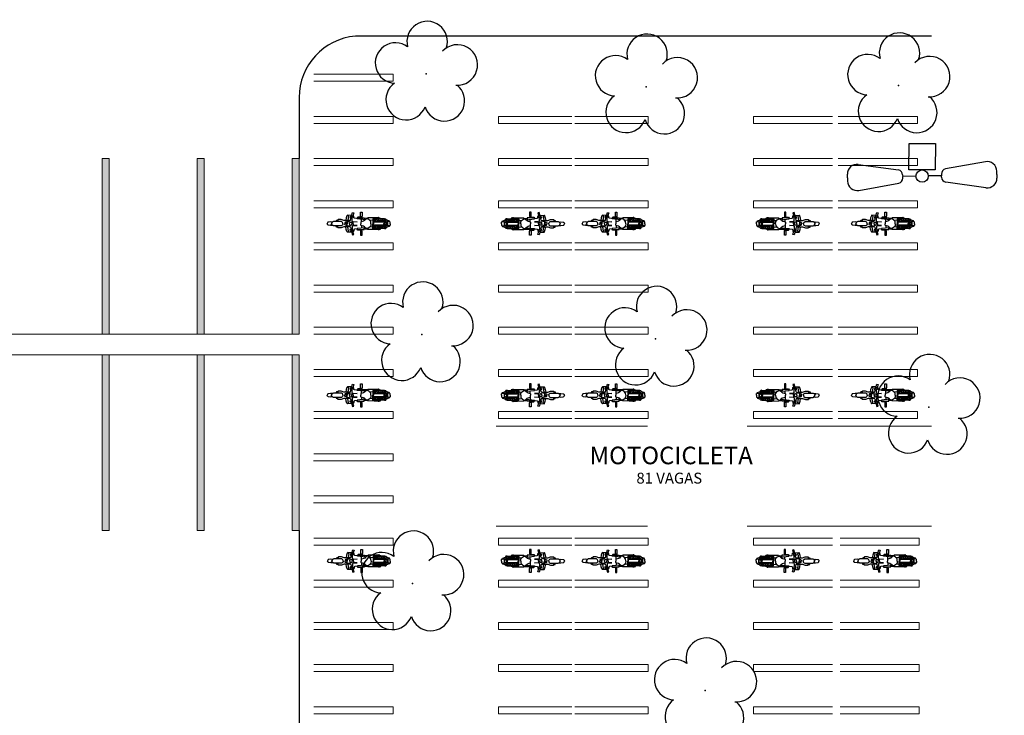
# Model space of a CAD drawing. Units: metres. Extents: x 0 to 1068, y -25 to 782.
# Drawn here: x 391 to 419, y 320 to 340 of the extents above; entities that cross this region are included whole.
import ezdxf

# ---------------------------------------------------------------- set-up
doc = ezdxf.new("R2010")
doc.units = ezdxf.units.M
doc.linetypes.add('CONTINUO', pattern=[0])
for name, color, linetype, lineweight in [('10.13_Eixo Rod Estr Pav', 11, 'Continuous', 0), ('ARQ-GRADIL', 32, 'Continuous', 15), ('CORRIMÃO', 240, 'CONTINUO', 15)]:
    doc.layers.add(name, color=color, linetype=linetype, lineweight=lineweight)
for name, color, linetype in [('_ARV', 7, 'CONTINUO'), ('ARQ-MOB', 1, 'Continuous'), ('ARQ-TEXT6', 7, 'Continuous'), ('ARVORE', 7, 'Continuous'), ('ESTACIONAMENTO', 2, 'CONTINUO'), ('TG', 7, 'CONTINUO')]:
    doc.layers.add(name, color=color, linetype=linetype)
doc.styles.add('R100-100', font='ROMANS.shx', dxfattribs={"height": 0.25})

# ---------------------------------------------------------------- blocks, each defined once
blk = doc.blocks.new('AF9AB97F361044B412F050')
at = {"layer": 'TG', "color": 5, "linetype": 'CONTINUO', "flags": 128}
for points in [[(-1.533696015365422, 1.470850615762174), (-1.601944841910154, 1.399685704149306)], [(-1.533696015365422, 1.470850615762174), (-1.46544718882069, 1.54201552644372)], [(-1.048114220611751, 1.518186331726611), (-0.3489302137168124, 0.5992385167628527)], [(-1.560685611097142, 0.9837141754105687), (-0.6133049989584833, 0.3235677247866988)], [(-0.4306758968159556, 0.3500095093622804), (-0.3991940442938358, 0.3828364945948124)], [(-0.3677121916553006, 0.4156634798273444), (-0.3991940442938358, 0.3828364945948124)], [(-0.3991940442938358, 0.3828364945948124), (-0.1268682365771383, 0.1216696286574006)], [(-0.9207526489626616, -0.3871827498078346), (-0.3891112008132041, 0.1418327232822776)], [(-0.3891112008132041, 0.1418327232822776), (0.1399042720440775, -0.3898087246343493)], [(0.1268682365771383, -0.121669627726078), (0.3991940442938358, -0.3828364936634898)], [(-0.3917371761053801, -0.9188241986557841), (-0.9207526489626616, -0.3871827498078346)], [(0.1399042720440775, -0.3898087246343493), (-0.3917371761053801, -0.9188241986557841)], [(0.3677121917717159, -0.4156634798273444), (0.3991940442938358, -0.3828364936634898)], [(0.430675896932371, -0.3500095084309578), (0.3991940442938358, -0.3828364936634898)], [(1.560685611213557, -0.9837141754105687), (0.6133049989584833, -0.3235677238553762)], [(1.048114220728166, -1.518186330795288), (0.3489302138332278, -0.5992385158315301)], [(1.533696015365422, -1.470850614830852), (1.601944842026569, -1.399685704149306)], [(1.533696015365422, -1.470850614830852), (1.46544718882069, -1.542015525512397)]]:
    blk.add_lwpolyline(points, dxfattribs=at)
at = {"layer": 'TG', "color": 5, "linetype": 'CONTINUO'}
blk.add_circle((0, 0), 0.17578125, dxfattribs=at)
for centre, radius, start, end in [((-1.266968880896457, 1.351670152507722), 0.275, 37.26579309547252, 136.1982677070404), ((-1.403466534102336, 1.209340331144631), 0.275, 136.1982677068492, 235.130742318417), ((-0.4759730868972838, 0.5194882294163108), 0.15, 316.1982677068647, 32.11826380194896), ((-0.5389367920579389, 0.4538342580199242), 0.15, 240.2782716119406, 316.198267707025), ((0.4759730868972838, -0.5194882284849882), 0.15, 136.1982677068646, 212.118263801949), ((0.5389367921743542, -0.4538342570886016), 0.15, 60.2782716119406, 136.198267707025), ((1.403466534102336, -1.209340330213308), 0.275, 316.1982677068491, 55.13074231841706), ((1.266968881012872, -1.351670152507722), 0.275, 217.2657930954726, 316.1982677070404)]:
    blk.add_arc(centre, radius, start, end, dxfattribs=at)
blk = doc.blocks.new('26D1937EAB6C4EC212F194')
at = {"layer": 'TG', "color": 255}
blk.add_blockref('AF9AB97F361044B412F050', (0, 0), dxfattribs=at)
blk = doc.blocks.new('moto')
at = {"layer": 'ARQ-MOB', "linetype": 'Continuous'}
for p, q in [((0.01251050000428222, 0.3255846993997693), (-0.03038449998712167, 0.3255846993997693)), ((-0.03038449998712167, 0.3255846993997693), (-0.03038449998712167, 0.2109746998175979)), ((0.01251050000428222, 0.2114959992468357), (0.01251050000428222, 0.3255846993997693)), ((0.2417297000065446, 0.3141906997188926), (0.2059840000001714, 0.3046583998948336)), ((0.2059840000001714, 0.3046583998948336), (0.235772200016072, 0.2099321000277996)), ((0.2709221999975853, 0.2200598996132612), (0.2417297000065446, 0.3141906997188926)), ((-0.8257264099956956, 0.04088429920375347), (-0.8206624099984765, 0.0507143996655941)), ((-0.8257264099956956, -0.0002234000712633133), (-0.8257264099956956, 0.04088429920375347)), ((-0.8206624099984765, 0.0507143996655941), (-0.8111302199831698, 0.05488449987024069)), ((-0.8111302199831698, 0.05488449987024069), (-0.7441068199987058, 0.0590548999607563)), ((-0.8090452399919741, 0.05503369960933924), (-0.8084494799841195, 0.0663530994206667)), ((-0.8084494799841195, 0.0663530994206667), (-0.8007045599806588, 0.07707689981907606)), ((-0.8007045599806588, 0.07707689981907606), (-0.7649587199848611, 0.09256660006940365)), ((-0.7649587199848611, 0.09256660006940365), (-0.7411281999957282, 0.09673699922859669)), ((-0.7569157599937171, 0.05801239982247353), (-0.7569157599937171, -0.05849870014935732)), ((-0.7441068199987058, 0.0590548999607563), (-0.7345745999773499, 0.05518249981105328)), ((-0.7411281999957282, 0.09673699922859669), (-0.7199786199780647, 0.0973327998071909)), ((-0.739340739994077, -0.05790270026773214), (-0.739340739994077, 0.05741639994084835)), ((-0.7345745999773499, 0.05518249981105328), (-0.6839346699998714, 0.02509639970958233)), ((-0.7178935399861075, 0.1163970995694399), (-0.7211702599888667, 0.1047797994688153)), ((-0.7211702599888667, 0.1047797994688153), (-0.7196808499866165, 0.09643919952213764)), ((-0.7196808499866165, 0.09643919952213764), (-0.7044888899836224, 0.0738001000136137)), ((-0.7024037599912845, 0.1399297993630171), (-0.7178935399861075, 0.1163970995694399)), ((-0.7044888899836224, 0.0738001000136137), (-0.6845307999756187, 0.0693316999822855)), ((-0.6717219099809881, 0.1411212999373674), (-0.7024037599912845, 0.1399297993630171)), ((-0.6839351399976294, 0.1189291998744011), (-0.6690410099981818, 0.1379936998710036)), ((-0.6839351399976294, -0.0002234000712633133), (-0.6839351399976294, 0.1189291998744011)), ((-0.6690410099981818, 0.1379936998710036), (-0.3562652599939611, 0.1424618996679783)), ((-0.664871699991636, 0.01548969931900501), (-0.6444667799805757, -0.00029780063778162)), ((-0.6648709099972621, 0.07677909918129444), (-0.6321038799942471, 0.07945999968796968)), ((-0.6648707999847829, 0.0349263995885849), (-0.6553385799925309, 0.04386289976537228)), ((-0.6648707999847829, -0.0002234000712633133), (-0.6648707999847829, 0.0349263995885849)), ((-0.6642750899773091, 0.1141629992052913), (-0.6523597999766935, 0.1266740998253226)), ((-0.6642750899773091, 0.06054439954459667), (-0.6642750899773091, 0.1141629992052913)), ((-0.6642750899773091, 0.05994869954884052), (-0.6642750899773091, 0.06054439954459667)), ((-0.3526908700005151, 0.05994869954884052), (-0.6642750899773091, 0.05994869954884052)), ((-0.6553385799925309, 0.04386289976537228), (-0.3562653199769557, 0.04386289976537228)), ((-0.6523597999766935, 0.1266740998253226), (-0.3646060499886516, 0.1266740998253226)), ((-0.6321038799942471, 0.07945999968796968), (-0.6240610799868591, 0.08541739918291569)), ((-0.6240610799868591, 0.08541739918291569), (-0.6240610799868591, 0.126525099389255)), ((-0.454864599974826, 0.09226890001446009), (-0.6234656199812889, 0.09226890001446009)), ((-0.5704427299788222, 0.1260783998295665), (-0.5701448899926618, 0.1150565994903445)), ((-0.5701448899926618, 0.1150565994903445), (-0.5650809299841058, 0.1022477000951767)), ((-0.5650809299841058, 0.1022477000951767), (-0.558527539978968, 0.09271559957414865)), ((-0.557336009980645, 0.1481214994564652), (-0.5579317800002173, 0.1394827999174595)), ((-0.5534634699870367, 0.1534833991900086), (-0.557336009980645, 0.1481214994564652)), ((-0.5454207199800294, 0.1576537992805243), (-0.5534634699870367, 0.1534833991900086)), ((-0.5031215199851431, 0.1576537992805243), (-0.5454207199800294, 0.1576537992805243)), ((-0.5229307799891103, 0.1577281998470426), (-0.5187604099919554, 0.1660691993311048)), ((-0.5187604099919554, 0.1660691993311048), (-0.5113134299754165, 0.1723243994638324)), ((-0.5113134299754165, 0.1723243994638324), (-0.502079039986711, 0.1736648995429277)), ((-0.5031215199851431, 0.1406745994463563), (-0.5031215199851431, 0.1576537992805243)), ((-0.5031215199851431, 0.1266740998253226), (-0.5031215199851431, 0.09241759963333607)), ((-0.5029726899811067, 0.1560152992606163), (-0.487482899974566, 0.1659942995756865)), ((-0.502079039986711, 0.1736648995429277), (-0.4946319999871776, 0.1721753999590874)), ((-0.4946319999871776, 0.1721753999590874), (-0.4852487199823372, 0.1662178998813033)), ((-0.487482899974566, 0.1659942995756865), (-0.3784581599757075, 0.1685265991836786)), ((-0.4527791599975899, 0.1077585993334651), (-0.4557579399843235, 0.08631119970232248)), ((-0.4557579399843235, 0.08631119970232248), (-0.4557579399843235, 0.06009759940207005)), ((-0.4462257699924521, 0.1268229000270367), (-0.4527791599975899, 0.1077585993334651)), ((-0.4223951899912208, 0.1274188999086618), (-0.4122672099911142, 0.1050774995237589)), ((-0.4122672099911142, 0.1050774995237589), (-0.4092883699922822, 0.08809829968959093)), ((-0.4104803800000809, 0.0928643997758627), (-0.3529891799844336, 0.0928643997758627)), ((-0.4092883699922822, 0.08809829968959093), (-0.4092883699922822, 0.06009759940207005)), ((-0.3784581599757075, 0.1685265991836786), (-0.1937715999956708, 0.1619731998071074)), ((-0.3646060499886516, 0.1266740998253226), (-0.3526908700005151, 0.1153547996655107)), ((-0.3562652599939611, 0.1424618996679783), (-0.3413712499896064, 0.1371001992374659)), ((-0.3562653199769557, 0.04386289976537228), (-0.3514992799900938, 0.03582019917666912)), ((-0.3526908700005151, 0.1153547996655107), (-0.3526908700005151, 0.05994869954884052)), ((-0.3514992799900938, 0.03582019917666912), (-0.3514992799900938, -0.0005212007090449333)), ((-0.3514992799900938, -0.03630650043487549), (-0.3514992799900938, 3.489945083856583e-05)), ((-0.3413712499896064, 0.1371001992374659), (-0.3360093399824109, 0.1281634997576475)), ((-0.3360093399824109, 0.1281634997576475), (-0.3360093399824109, -0.0005216002464294434)), ((-0.3360093399824109, -0.1286498000845313), (-0.3360093399824109, 3.529991954565048e-05)), ((-0.3358612899901345, 0.0928643997758627), (-0.2444115800026339, 0.09822629950940609)), ((-0.2803065899934154, -0.0005958005785942078), (-0.2758384499757085, 0.05778899975121021)), ((-0.2803065899934154, 0.0001094993203878403), (-0.2758384499757085, -0.05827530007809401)), ((-0.2758384499757085, 0.05778899975121021), (-0.2359222699888051, 0.1078331992030144)), ((-0.2359222699888051, 0.1078331992030144), (-0.2037510999944061, 0.1304720994085073)), ((-0.2037510999944061, 0.1304720994085073), (-0.1632391999883112, 0.1352383000776172)), ((-0.1937715999956708, 0.1619731998071074), (-0.181856399984099, 0.1509513994678855)), ((-0.181856399984099, 0.1509513994678855), (-0.09517289997893386, 0.1525898994877934)), ((-0.1632391999883112, 0.1352383000776172), (-0.1328551999758929, 0.115578199736774)), ((-0.1328551999758929, 0.115578199736774), (-0.1018755999975838, 0.08578979969024658)), ((-0.131067999987863, 0.1133439000695944), (0.1051520000037272, 0.1377702997997403)), ((-0.1018755999975838, 0.08578979969024658), (-0.07387459999881685, 0.07387469988316298)), ((0.09383260001777671, 0.1687499992549419), (-0.09532239998225123, 0.1687499992549419)), ((-0.09532239998225123, 0.1687499992549419), (-0.09532239998225123, 0.1167695000767708)), ((-0.07387459999881685, 0.07387469988316298), (-0.009532299998681992, 0.05242729932069778)), ((-0.03038449998712167, 0.2109746998175979), (-0.0244267999951262, 0.1977933999150991)), ((-0.0244267999951262, 0.1977933999150991), (0.007148600008804351, 0.1977933999150991)), ((-0.0241288999968674, 0.1971977995708585), (-0.0241288999968674, 0.1686009997501969)), ((-0.01072419999400154, 0.05257609952241182), (-0.01072419999400154, 0.1255569998174906)), ((-0.009532299998681992, 0.05242729932069778), (0, 0.0422989996150136)), ((0, 0.0422989996150136), (0, 0)), ((0.006999800010817125, 0.1977933999150991), (0.006999800010817125, 0.1687499992549419)), ((0.007148600008804351, 0.1977933999150991), (0.01251050000428222, 0.2114959992468357)), ((0.007148600008804351, 0.1866971999406815), (0.08742769999662414, 0.1822293000295758)), ((0.08742769999662414, 0.1822293000295758), (0.1058963000250515, 0.1575047997757792)), ((0.1051520000037272, 0.1574303992092609), (0.09383260001777671, 0.1687499992549419)), ((0.1051520000037272, 0.1377702997997403), (0.1051520000037272, 0.1574303992092609)), ((0.1055982000252698, 0.1481214994564652), (0.1860262000118382, 0.1528876991942525)), ((0.214325100008864, 0.06158699933439493), (0.1124496000120416, 0.0526506993919611)), ((0.1124496000120416, 0.0526506993919611), (0.214325100008864, 0.04490569978952408)), ((0.1860262000118382, 0.1528876991942525), (0.2015161000017542, 0.1636114995926619)), ((0.2015161000017542, 0.1636114995926619), (0.203303300018888, 0.2053149994462729)), ((0.203303300018888, 0.2053149994462729), (0.2107501999998931, 0.2263155998662114)), ((0.2107501999998931, 0.2263155998662114), (0.2283253000059631, 0.2310816999524832)), ((0.214325100008864, 0.04490569978952408), (0.214325100008864, 0.06173599977046251)), ((0.214325100008864, 0.06173599977046251), (0.214325100008864, 0.06158699933439493)), ((0.2247510000015609, 0.01839419919997454), (0.2497730000177398, 0.07677909918129444)), ((0.2247510000015609, -0.0003724005073308945), (0.2247510000015609, 0.01839419919997454)), ((0.235772200016072, 0.2099321000277996), (0.2709221999975853, 0.2200598996132612)), ((0.250368700013496, 0.1277166996151209), (0.2366663000138942, 0.2103788992390037)), ((0.2497730000177398, 0.07677909918129444), (0.250368700013496, 0.1277166996151209)), ((0.2676453000167385, 0.03030949924141169), (0.2596027000108734, 0.02047949936240911)), ((0.2596027000108734, 0.02047949936240911), (0.2596027000108734, -7.440056651830673e-05)), ((0.2661558999971021, 0.2367413993924856), (0.3838190000096802, 0.2382308999076486)), ((0.2813480000186246, 0.04073529969900846), (0.2676453000167385, 0.03030949924141169)), ((0.2896888000250328, 0.1332275997847319), (0.2694328000070527, 0.2200598996132612)), ((0.2727087000093888, 0.2065065000206232), (0.2887943000241648, 0.2082936000078917)), ((0.2959441000130028, 0.04252259992063046), (0.2813480000186246, 0.04073529969900846)), ((0.2995180000143591, 0.149015299975872), (0.2884963999968022, 0.1430575996637344)), ((0.2887943000241648, 0.2082936000078917), (0.3019010999996681, 0.2029318995773792)), ((0.3004126000159886, 0.09688599966466427), (0.2896888000250328, 0.1332275997847319)), ((0.3129234000225551, 0.03805449977517128), (0.2959441000130028, 0.04252259992063046)), ((0.304879900009837, 0.1645049992948771), (0.2995180000143591, 0.149015299975872)), ((0.3230515000177547, 0.07484279945492744), (0.3004126000159886, 0.09688599966466427)), ((0.3019010999996681, 0.2029318995773792), (0.3069650999968871, 0.1874421993270516)), ((0.3069650999968871, 0.1874421993270516), (0.304879900009837, 0.1645049992948771)), ((0.3084544000157621, 0.08928999956697226), (0.487481200019829, 0.09137529972940683)), ((0.3218598000239581, 0.03001169953495264), (0.3129234000225551, 0.03805449977517128)), ((0.3218598000239581, -0.0003724005073308945), (0.3218598000239581, 0.03001169953495264)), ((0.3534356000018306, 0.06411899998784065), (0.3230515000177547, 0.07484279945492744)), ((0.3546261000155937, 0.2148469993844628), (0.3516474000061862, 0.2053149994462729)), ((0.3516474000061862, 0.2053149994462729), (0.3635625000169966, 0.1528876991942525)), ((0.3981178000103682, 0.0575655996799469), (0.3534356000018306, 0.06411899998784065)), ((0.3686267000157386, 0.2219961993396282), (0.3546261000155937, 0.2148469993844628)), ((0.3635625000169966, 0.1528876991942525), (0.3710097000002861, 0.09092849958688021)), ((0.3891805000021122, 0.2282518995925784), (0.3686267000157386, 0.2219961993396282)), ((0.3838190000096802, 0.2382308999076486), (0.3939470000041183, 0.2340605994686484)), ((0.3939470000041183, 0.2340605994686484), (0.3975216000108048, 0.219166399911046)), ((0.3972239000140689, 0.05786359962075949), (0.3972239000140689, -0.0002234000712633133)), ((0.3975216000108048, 0.219166399911046), (0.417181900003925, 0.1631646994501352)), ((0.4094372000254225, 0.05577829945832491), (0.3981178000103682, 0.0575655996799469)), ((0.4142034000251442, 0.04743780009448528), (0.4094372000254225, 0.05577829945832491)), ((0.4142032000236213, 0.03850129991769791), (0.4475659000163432, 0.03850129991769791)), ((0.4142034000251442, -0.0002234000712633133), (0.4142034000251442, 0.04743780009448528)), ((0.417181900003925, 0.1631646994501352), (0.4290971000154968, 0.09107729978859425)), ((0.4475659000163432, 0.03850129991769791), (0.4573960000125226, 0.02747969981282949)), ((0.4573960000125226, 0.02747969981282949), (0.4573960000125226, -0.0002234000712633133)), ((0.487481200019829, 0.09137529972940683), (0.5643348000012338, 0.1163970995694399)), ((0.5139927999989595, 0.01913889963179827), (0.5232270999986213, 0.03730969969183207)), ((0.5139927999989595, 7.439963519573212e-05), (0.5139927999989595, 0.01913889963179827)), ((0.5232270999986213, 0.03730969969183207), (0.5559940000239294, 0.0629274994134903)), ((0.5559940000239294, 0.0629274994134903), (0.6620399000239559, 0.06426799949258566)), ((0.5643348000012338, 0.1163970995694399), (0.6513163000054192, 0.1172910993918777)), ((0.6513163000054192, 0.1172910993918777), (0.6566779999993742, 0.1113331997767091)), ((0.6980821000179276, 0.07811969984322786), (0.6557830000238027, 0.07811969984322786)), ((0.6566779999993742, 0.1113331997767091), (0.656082300003618, 0.1006095996126533)), ((0.656082300003618, 0.1006095996126533), (0.656082300003618, 0.06486380007117987)), ((0.6563786000187974, 0.09748199954628944), (0.6989756000111811, 0.09420489985495806)), ((0.6620399000239559, 0.06426799949258566), (0.7844691000063904, 0.05845909938216209)), ((0.7016567000246141, 0.08228980004787445), (0.6980821000179276, 0.07811969984322786)), ((0.6989756000111811, 0.09420489985495806), (0.7016567000246141, 0.08228980004787445)), ((0.7844691000063904, 0.05845909938216209), (0.8029379000072367, 0.04982079938054085)), ((0.8029379000072367, 0.04982079938054085), (0.8258746000065003, 0.02777769975364208)), ((0.806214500014903, 0.04699099995195866), (0.8619182000111323, 0.04862909950315952)), ((0.8258746000065003, 0.02777769975364208), (0.8431519000150729, 7.439963519573212e-05)), ((0.8619182000111323, 0.04862909950315952), (0.9247711000207346, 0.04296940006315708)), ((0.9247711000207346, 0.04296940006315708), (0.9390695000183769, 0.03850129991769791)), ((0.9390695000183769, 0.03850129991769791), (0.9515807999996468, 0.02360709942877293)), ((0.9515807999996468, 0.02360709942877293), (0.9578361000167206, 0.008117099292576313)), ((0.9578361000167206, 0.008117099292576313), (0.9578361000167206, 7.439963519573212e-05)), ((-0.8257264099956956, -0.0002629002556204796), (-0.8257264099956956, -0.04137060046195984)), ((-0.8257264099956956, -0.04137060046195984), (-0.8206624099984765, -0.05120069999247789)), ((-0.8206624099984765, -0.05120069999247789), (-0.8111302199831698, -0.05537080019712448)), ((-0.8111302199831698, -0.05537080019712448), (-0.7441068199987058, -0.05954120028764009)), ((-0.8090452399919741, -0.05551999993622303), (-0.8084494799841195, -0.06683940067887306)), ((-0.8084494799841195, -0.06683940067887306), (-0.8007045599806588, -0.07756320014595985)), ((-0.8007045599806588, -0.07756320014595985), (-0.7649587199848611, -0.09305290039628744)), ((-0.7649587199848611, -0.09305290039628744), (-0.7411281999957282, -0.09722330048680305)), ((-0.7441068199987058, -0.05954120028764009), (-0.7345745999773499, -0.05566880013793707)), ((-0.7411281999957282, -0.09722330048680305), (-0.7199786199780647, -0.09781910013407469)), ((-0.7345745999773499, -0.05566880013793707), (-0.6839346699998714, -0.02558270003646612)), ((-0.7211702599888667, -0.1052661007270217), (-0.7196808499866165, -0.09692550078034401)), ((-0.7178935399861075, -0.1168834008276463), (-0.7211702599888667, -0.1052661007270217)), ((-0.7196808499866165, -0.09692550078034401), (-0.7044888899836224, -0.0742864003404975)), ((-0.7024037599912845, -0.1404161006212234), (-0.7178935399861075, -0.1168834008276463)), ((-0.7044888899836224, -0.0742864003404975), (-0.6845307999756187, -0.06981800030916929)), ((-0.6717219099809881, -0.1416076002642512), (-0.7024037599912845, -0.1404161006212234)), ((-0.6839351399976294, -0.0002629002556204796), (-0.6839351399976294, -0.1194155002012849)), ((-0.6839351399976294, -0.1194155002012849), (-0.6690410099981818, -0.1384800001978874)), ((-0.6690410099981818, -0.1384800001978874), (-0.3562652599939611, -0.1429481999948621)), ((-0.664871699991636, -0.01597600057721138), (-0.6444667799805757, -0.0001885006204247475)), ((-0.6648709099972621, -0.07726540043950081), (-0.6321038799942471, -0.07994630001485348)), ((-0.6648707999847829, -0.0002629002556204796), (-0.6648707999847829, -0.03541269991546869)), ((-0.6648707999847829, -0.03541269991546869), (-0.6553385799925309, -0.04434920009225607)), ((-0.3526908700005151, -0.06043500080704689), (-0.6642750899773091, -0.06043500080704689)), ((-0.6642750899773091, -0.06043500080704689), (-0.6642750899773091, -0.06103070080280304)), ((-0.6642750899773091, -0.06103070080280304), (-0.6642750899773091, -0.1146493004634976)), ((-0.6642750899773091, -0.1146493004634976), (-0.6523597999766935, -0.1271604001522064)), ((-0.6553385799925309, -0.04434920009225607), (-0.3562653199769557, -0.04434920009225607)), ((-0.6523597999766935, -0.1271604001522064), (-0.3646060499886516, -0.1271604001522064)), ((-0.6321038799942471, -0.07994630001485348), (-0.6240610799868591, -0.08590370044112206)), ((-0.6240610799868591, -0.08590370044112206), (-0.6240610799868591, -0.1270114006474614)), ((-0.454864599974826, -0.09275520034134388), (-0.6234656199812889, -0.09275520034134388)), ((-0.5704427299788222, -0.1265647001564503), (-0.5701448899926618, -0.1155429007485509)), ((-0.5701448899926618, -0.1155429007485509), (-0.5650809299841058, -0.1027340004220605)), ((-0.5650809299841058, -0.1027340004220605), (-0.558527539978968, -0.09320190083235502)), ((-0.557336009980645, -0.1486078007146716), (-0.5579317800002173, -0.1399691002443433)), ((-0.5534634699870367, -0.153969700448215), (-0.557336009980645, -0.1486078007146716)), ((-0.5454207199800294, -0.1581401005387306), (-0.5534634699870367, -0.153969700448215)), ((-0.5031215199851431, -0.1581401005387306), (-0.5454207199800294, -0.1581401005387306)), ((-0.5229307799891103, -0.1582145001739264), (-0.5187604099919554, -0.1665555005893111)), ((-0.5187604099919554, -0.1665555005893111), (-0.5113134299754165, -0.1728107007220387)), ((-0.5113134299754165, -0.1728107007220387), (-0.502079039986711, -0.1741512008011341)), ((-0.5031215199851431, -0.1271604001522064), (-0.5031215199851431, -0.09290389996021986)), ((-0.5031215199851431, -0.1411609007045627), (-0.5031215199851431, -0.1581401005387306)), ((-0.5029726899811067, -0.1565016005188227), (-0.487482899974566, -0.1664805999025702)), ((-0.502079039986711, -0.1741512008011341), (-0.4946319999871776, -0.1726617002859712)), ((-0.4946319999871776, -0.1726617002859712), (-0.4852487199823372, -0.1667042002081871)), ((-0.487482899974566, -0.1664805999025702), (-0.3784581599757075, -0.169012900441885)), ((-0.4557579399843235, -0.08679750002920628), (-0.4557579399843235, -0.06058390066027641)), ((-0.4527791599975899, -0.1082449005916715), (-0.4557579399843235, -0.08679750002920628)), ((-0.4462257699924521, -0.1273092003539205), (-0.4527791599975899, -0.1082449005916715)), ((-0.4223951899912208, -0.1279052002355456), (-0.4122672099911142, -0.1055638007819653)), ((-0.4122672099911142, -0.1055638007819653), (-0.4092883699922822, -0.08858460001647472)), ((-0.4104803800000809, -0.09335070010274649), (-0.3529891799844336, -0.09335070010274649)), ((-0.4092883699922822, -0.08858460001647472), (-0.4092883699922822, -0.06058390066027641)), ((-0.3784581599757075, -0.169012900441885), (-0.1937715999956708, -0.1624595001339912)), ((-0.3646060499886516, -0.1271604001522064), (-0.3526908700005151, -0.1158410999923944)), ((-0.3562653199769557, -0.04434920009225607), (-0.3514992799900938, -0.03630650043487549)), ((-0.3562652599939611, -0.1429481999948621), (-0.3413712499896064, -0.1375865004956722)), ((-0.3526908700005151, -0.1158410999923944), (-0.3526908700005151, -0.06043500080704689)), ((-0.3413712499896064, -0.1375865004956722), (-0.3360093399824109, -0.1286498000845313)), ((-0.3358612899901345, -0.09335070010274649), (-0.2444115800026339, -0.09871260076761246)), ((-0.2758384499757085, -0.05827530007809401), (-0.2359222699888051, -0.1083195004612207)), ((-0.2359222699888051, -0.1083195004612207), (-0.2037510999944061, -0.1309584006667137)), ((-0.2037510999944061, -0.1309584006667137), (-0.1632391999883112, -0.135724600404501)), ((-0.1937715999956708, -0.1624595001339912), (-0.181856399984099, -0.1514377007260919)), ((-0.181856399984099, -0.1514377007260919), (-0.09517289997893386, -0.1530762007459998)), ((-0.1632391999883112, -0.135724600404501), (-0.1328551999758929, -0.1160645000636578)), ((-0.1328551999758929, -0.1160645000636578), (-0.1018755999975838, -0.08627610001713037)), ((-0.131067999987863, -0.1138302003964782), (0.1051520000037272, -0.1382566001266241)), ((-0.1018755999975838, -0.08627610001713037), (-0.07387459999881685, -0.07436100021004677)), ((-0.09532239998225123, -0.1692363005131483), (-0.09532239998225123, -0.1172558004036546)), ((0.09383260001777671, -0.1692363005131483), (-0.09532239998225123, -0.1692363005131483)), ((-0.07387459999881685, -0.07436100021004677), (-0.009532199997920543, -0.05291360057890415)), ((-0.03038449998712167, -0.2114610001444817), (-0.0244267999951262, -0.1982797002419829)), ((-0.03038449998712167, -0.3260710006579757), (-0.03038449998712167, -0.2114610001444817)), ((-0.0244267999951262, -0.1982797002419829), (0.007148600008804351, -0.1982797002419829)), ((-0.02412879999610595, -0.1976841008290648), (-0.02412879999610595, -0.1690873000770807)), ((-0.01072419999400154, -0.05306240078061819), (-0.01072419999400154, -0.1260433001443744)), ((-0.009532199997920543, -0.05291360057890415), (1.00000761449337e-07, -0.04278529994189739)), ((1.00000761449337e-07, -0.04278529994189739), (1.00000761449337e-07, -0.0004863003268837929)), ((0.006999900011578575, -0.1982797002419829), (0.006999900011578575, -0.1692363005131483)), ((0.007148600008804351, -0.1871835002675653), (0.08742779999738559, -0.1827156003564596)), ((0.007148600008804351, -0.1982797002419829), (0.01251050000428222, -0.2119823005050421)), ((0.01251050000428222, -0.2119823005050421), (0.01251050000428222, -0.3260710006579757)), ((0.08742779999738559, -0.1827156003564596), (0.1058963000250515, -0.157991100102663)), ((0.1051520000037272, -0.1579167004674673), (0.09383260001777671, -0.1692363005131483)), ((0.1051520000037272, -0.1382566001266241), (0.1051520000037272, -0.1579167004674673)), ((0.1055982000252698, -0.1486078007146716), (0.1860263000125997, -0.1533740004524589)), ((0.1124496000120416, -0.05313700065016747), (0.214325100008864, -0.04539200011640787)), ((0.214325100008864, -0.0620733005926013), (0.1124496000120416, -0.05313700065016747)), ((0.1860263000125997, -0.1533740004524589), (0.2015162000025157, -0.1640977999195457)), ((0.2015162000025157, -0.1640977999195457), (0.203303300018888, -0.2058013007044792)), ((0.203303300018888, -0.2058013007044792), (0.2107503000006545, -0.2268019001930952)), ((0.2059840000001714, -0.3051447002217174), (0.2357723000168335, -0.2104184003546834)), ((0.2107503000006545, -0.2268019001930952), (0.2283253000059631, -0.231568000279367)), ((0.214325100008864, -0.04539200011640787), (0.214325100008864, -0.06222230009734631)), ((0.214325100008864, -0.06222230009734631), (0.214325100008864, -0.0620733005926013)), ((0.2247511000023223, -0.000113900750875473), (0.2247511000023223, -0.0188805004581809)), ((0.2247511000023223, -0.0188805004581809), (0.2497731000185013, -0.07726540043950081)), ((0.2357723000168335, -0.2104184003546834), (0.2709222999983467, -0.220546199940145)), ((0.250368700013496, -0.1282029999420047), (0.2366663000138942, -0.21086520049721)), ((0.2709222999983467, -0.220546199940145), (0.241729800007306, -0.3146770000457764)), ((0.2497731000185013, -0.07726540043950081), (0.250368700013496, -0.1282029999420047)), ((0.2596028000116348, -0.02096580062061548), (0.2596028000116348, -0.0004119006916880608)), ((0.2676453000167385, -0.03079580049961805), (0.2596028000116348, -0.02096580062061548)), ((0.2661559999978635, -0.237227700650692), (0.3838190000096802, -0.2387172002345324)), ((0.2813480000186246, -0.04122160002589226), (0.2676453000167385, -0.03079580049961805)), ((0.2896888999966905, -0.1337139001116157), (0.2694328000070527, -0.220546199940145)), ((0.2727088000101503, -0.206992800347507), (0.2887943000241648, -0.2087799003347754)), ((0.2959441000130028, -0.04300890024751425), (0.2813480000186246, -0.04122160002589226)), ((0.2995181000151206, -0.1495016003027558), (0.2884964999975637, -0.1435438999906182)), ((0.2887943000241648, -0.2087799003347754), (0.3019012000004295, -0.203418199904263)), ((0.30041270001675, -0.09737229999154806), (0.2896888999966905, -0.1337139001116157)), ((0.3129234000225551, -0.03854080010205507), (0.2959441000130028, -0.04300890024751425)), ((0.3048800000105985, -0.1649913005530834), (0.2995181000151206, -0.1495016003027558)), ((0.3230516000185162, -0.07532910071313381), (0.30041270001675, -0.09737229999154806)), ((0.3019012000004295, -0.203418199904263), (0.3069650999968871, -0.187928500585258)), ((0.3069650999968871, -0.187928500585258), (0.3048800000105985, -0.1649913005530834)), ((0.3084544000157621, -0.08977630082517862), (0.487481200019829, -0.09186160005629063)), ((0.3218599000247195, -0.03049800079315901), (0.3129234000225551, -0.03854080010205507)), ((0.3218599000247195, -0.000113900750875473), (0.3218599000247195, -0.03049800079315901)), ((0.3534356000018306, -0.06460530031472445), (0.3230516000185162, -0.07532910071313381)), ((0.3516474000061862, -0.2058013007044792), (0.3635625000169966, -0.1533740004524589)), ((0.3546263000171166, -0.2153333006426692), (0.3516474000061862, -0.2058013007044792)), ((0.3981179000111297, -0.05805190000683069), (0.3534356000018306, -0.06460530031472445)), ((0.3686267000157386, -0.2224825005978346), (0.3546263000171166, -0.2153333006426692)), ((0.3635625000169966, -0.1533740004524589), (0.3710097000002861, -0.091414799913764)), ((0.3891805000021122, -0.2287381999194622), (0.3686267000157386, -0.2224825005978346)), ((0.3838190000096802, -0.2387172002345324), (0.3939471000048798, -0.2345469007268548)), ((0.3939471000048798, -0.2345469007268548), (0.3975217000115663, -0.2196527002379298)), ((0.3972239000140689, -0.05834989994764328), (0.3972239000140689, -0.0002629002556204796)), ((0.3975217000115663, -0.2196527002379298), (0.4171820000046864, -0.1636510007083416)), ((0.4094372000254225, -0.05626460071653128), (0.3981179000111297, -0.05805190000683069)), ((0.4142034000251442, -0.04792410042136908), (0.4094372000254225, -0.05626460071653128)), ((0.4142032000236213, -0.0389876002445817), (0.4475659000163432, -0.0389876002445817)), ((0.4142034000251442, -0.0002629002556204796), (0.4142034000251442, -0.04792410042136908)), ((0.4171820000046864, -0.1636510007083416), (0.4290971000154968, -0.09156360011547804)), ((0.4475659000163432, -0.0389876002445817), (0.4573960000125226, -0.02796600013971329)), ((0.4573960000125226, -0.02796600013971329), (0.4573960000125226, -0.0002629002556204796)), ((0.487481200019829, -0.09186160005629063), (0.5643348000012338, -0.1168834008276463)), ((0.5139927999989595, -0.000560699962079525), (0.5139927999989595, -0.01962519995868206)), ((0.5139927999989595, -0.01962519995868206), (0.5232270999986213, -0.03779600001871586)), ((0.5232270999986213, -0.03779600001871586), (0.5559940000239294, -0.06341380067169666)), ((0.5559940000239294, -0.06341380067169666), (0.6620399000239559, -0.06475430075079203)), ((0.5643348000012338, -0.1168834008276463), (0.6513163000054192, -0.117777400650084)), ((0.6513163000054192, -0.117777400650084), (0.6566779999993742, -0.1118195001035929)), ((0.6980821000179276, -0.07860600017011166), (0.6557830000238027, -0.07860600017011166)), ((0.656082300003618, -0.101095899939537), (0.656082300003618, -0.06535010039806366)), ((0.6566779999993742, -0.1118195001035929), (0.656082300003618, -0.101095899939537)), ((0.6563786000187974, -0.09796830080449581), (0.6989756000111811, -0.09469120018184185)), ((0.6620399000239559, -0.06475430075079203), (0.7844691000063904, -0.05894540064036846)), ((0.7016567000246141, -0.08277610037475824), (0.6980821000179276, -0.07860600017011166)), ((0.6989756000111811, -0.09469120018184185), (0.7016567000246141, -0.08277610037475824)), ((0.7844691000063904, -0.05894540064036846), (0.8029379000072367, -0.05030710063874722)), ((0.8029379000072367, -0.05030710063874722), (0.8258746000065003, -0.02826400008052588)), ((0.806214500014903, -0.04747730027884245), (0.8619182000111323, -0.04911540076136589)), ((0.8258746000065003, -0.02826400008052588), (0.8431519000150729, -0.000560699962079525)), ((0.8619182000111323, -0.04911540076136589), (0.9247711000207346, -0.04345570039004087)), ((0.9247711000207346, -0.04345570039004087), (0.9390695000183769, -0.0389876002445817)), ((0.9390695000183769, -0.0389876002445817), (0.9515807999996468, -0.02409340068697929)), ((0.9515807999996468, -0.02409340068697929), (0.9578361000167206, -0.00860340055078268)), ((0.9578361000167206, -0.00860340055078268), (0.9578361000167206, -0.000560699962079525)), ((0.01251050000428222, -0.3260710006579757), (-0.03038449998712167, -0.3260710006579757)), ((0.241729800007306, -0.3146770000457764), (0.2059840000001714, -0.3051447002217174))]:
    blk.add_line(p, q, dxfattribs=at)
blk = doc.blocks.new('SIMB_ARVORE')
at = {"color": 0, "linetype": 'Continuous'}
for centre, start, end in [((-0.545, 0.75), 18.74975763031111, 233.130102354156), ((0.545, 0.75), 306.869897645844, 161.2502423696889), ((-0.88, -0.285), 87.01336300952482, 319.1849161251184), ((0.88, -0.285), 234.9262455066517, 89.00365210349509), ((0, -0.925), 162.8240963842533, 17.17590361574674)]:
    blk.add_arc(centre, 0.575, start, end, dxfattribs=at)
at = {"color": 0}
blk.add_point((0, 0), dxfattribs=at)
for tag in ['cota:', 'desc:', 'pto:']:
    blk.add_attdef(tag, (0, 0), '', height=1)
blk = doc.blocks.new('ARVORES')
at = {"layer": 'ARVORE', "color": 102, "lineweight": 5, "rotation": 358.1835973609999}
for p in [(7490.918578594225, -353.8511394277593), (7499.245230903849, -356.8965987811243), (7484.564634624054, -361.9197933977848), (7492.330072625191, -363.8589080466336), (7498.97842592129, -363.9847034640989), (7485.423013786436, -371.070599398241), (7492.600650736364, -371.0380919255695), (7498.855305460282, -371.4005271938076)]:
    blk.add_blockref('SIMB_ARVORE', p, dxfattribs=at)

msp = doc.modelspace()

# ---------------------------------------------------------------- linework, layer by layer
at = {"layer": 'ARQ-GRADIL', "color": 253}
for p, q in [((401.6459234624121, 338.0447128758572), (399.3961339349125, 338.0447128758571)), ((401.6459234624121, 337.8447128756709), (399.3961339349125, 337.8447128756709)), ((401.6459234624121, 336.8447128766022), (399.3961339349125, 336.8447128766022)), ((404.6459234624121, 336.8447128766022), (406.7284521371452, 336.8447128766022)), ((408.8955702071948, 336.8447128766022), (406.8130415324617, 336.8447128766022)), ((411.8934343317691, 336.8447128766022), (414.1432238592687, 336.8447128766022)), ((416.5566477988409, 336.8447128766022), (414.3068582713412, 336.8447128766022)), ((401.6459234624121, 336.644712876416), (399.3961339349125, 336.644712876416)), ((404.6459234624121, 336.644712876416), (406.7284521371452, 336.644712876416)), ((408.8955702071948, 336.644712876416), (406.8130415324617, 336.644712876416)), ((411.8934343317691, 336.644712876416), (414.1432238592687, 336.644712876416)), ((416.5566477988409, 336.644712876416), (414.3068582713412, 336.644712876416)), ((393.3750352335647, 330.644712877347), (393.3750352335642, 335.6447128773475)), ((393.3750352335642, 335.6447128773475), (393.5750352335754, 335.644712877348)), ((393.5750352335754, 335.644712877348), (393.5750352335759, 330.6447128773477)), ((396.0750352335625, 330.6447128773475), (396.075035233562, 335.644712877348)), ((396.075035233562, 335.644712877348), (396.2750352335732, 335.6447128773484)), ((396.2750352335732, 335.6447128773484), (396.2750352335736, 330.6447128773482)), ((398.7750352335625, 330.6447128773464), (398.7750352335621, 335.6447128773468)), ((398.7750352335621, 335.6447128773468), (398.9750352335732, 335.6447128773473)), ((398.9750352335732, 335.6447128773473), (398.9750352335741, 330.644712877347)), ((401.6459234624121, 335.6447128773473), (399.3961339349125, 335.6447128773472)), ((401.6459234624121, 335.444712877161), (399.3961339349125, 335.4447128771611)), ((404.6459234624121, 335.6447128773473), (406.7284521371452, 335.6447128773473)), ((404.6459234624121, 335.444712877161), (406.7284521371452, 335.444712877161)), ((408.8955702071948, 335.6447128773473), (406.8130415324617, 335.6447128773473)), ((408.8955702071948, 335.444712877161), (406.8130415324617, 335.444712877161)), ((411.8934343317691, 335.6447128773473), (414.1432238592687, 335.6447128773472)), ((411.8934343317691, 335.444712877161), (414.1432238592687, 335.4447128771611)), ((416.5566477988409, 335.6447128773473), (414.3068582713412, 335.6447128773472)), ((416.5566477988409, 335.444712877161), (414.3068582713412, 335.4447128771611)), ((401.6459234624121, 334.4447128780923), (399.3961339349125, 334.4447128780924)), ((404.6459234624121, 334.4447128780923), (406.7284521371452, 334.4447128780924)), ((408.8955702071948, 334.4447128780923), (406.8130415324617, 334.4447128780924)), ((411.8934343317691, 334.4447128780923), (414.1432238592687, 334.4447128780924)), ((416.5566477988409, 334.4447128780923), (414.3068582713412, 334.4447128780924)), ((401.6459234624121, 334.2447128779061), (399.3961339349125, 334.2447128779061)), ((404.6459234624121, 334.2447128779061), (406.7284521371452, 334.2447128779061)), ((408.8955702071948, 334.2447128779061), (406.8130415324617, 334.2447128779061)), ((411.8934343317691, 334.2447128779061), (414.1432238592687, 334.2447128779061)), ((416.5566477988409, 334.2447128779061), (414.3068582713412, 334.2447128779061)), ((401.6459234624121, 333.2447128788374), (399.3961339349125, 333.2447128788373)), ((404.6459234624121, 333.2447128788374), (406.7284521371452, 333.2447128788374)), ((408.8955702071948, 333.2447128788374), (406.8130415324617, 333.2447128788374)), ((411.8934343317691, 333.2447128788374), (414.1432238592687, 333.2447128788373)), ((416.5566477988409, 333.2447128788374), (414.3068582713412, 333.2447128788373)), ((401.6459234624121, 333.0447128786511), (399.3961339349125, 333.0447128786511)), ((404.6459234624121, 333.0447128786511), (406.7284521371452, 333.0447128786511)), ((408.8955702071948, 333.0447128786511), (406.8130415324617, 333.0447128786511)), ((411.8934343317691, 333.0447128786511), (414.1432238592687, 333.0447128786511)), ((416.5566477988409, 333.0447128786511), (414.3068582713412, 333.0447128786511)), ((401.6459234624121, 332.0447128795824), (399.3961339349124, 332.0447128795824)), ((401.6459234624121, 331.8447128793962), (399.3961339349124, 331.8447128793962)), ((404.6459234624121, 332.0447128795824), (406.7284521371452, 332.0447128795824)), ((404.6459234624121, 331.8447128793962), (406.7284521371452, 331.8447128793962)), ((408.8955702071948, 332.0447128795824), (406.8130415324617, 332.0447128795824)), ((408.8955702071948, 331.8447128793962), (406.8130415324617, 331.8447128793962)), ((411.8934343317691, 332.0447128795824), (414.1432238592689, 332.0447128795824)), ((411.8934343317691, 331.8447128793962), (414.1432238592689, 331.8447128793962)), ((416.5566477988409, 332.0447128795824), (414.3068582713411, 332.0447128795824)), ((416.5566477988409, 331.8447128793962), (414.3068582713411, 331.8447128793962)), ((401.6459234624121, 330.8447128803275), (399.3961339349125, 330.8447128803274)), ((404.6459234624121, 330.8447128803275), (406.7284521371452, 330.8447128803274)), ((408.8955702071948, 330.8447128803275), (406.8130415324617, 330.8447128803274)), ((411.8934343317691, 330.8447128803275), (414.1432238592687, 330.8447128803274)), ((416.5566477988409, 330.8447128803275), (414.3068582713412, 330.8447128803274)), ((393.5750352335759, 330.6447128773477), (393.3750352335647, 330.644712877347)), ((396.2750352335736, 330.6447128773482), (396.0750352335625, 330.6447128773475)), ((398.9750352335741, 330.644712877347), (398.7750352335625, 330.6447128773464)), ((401.6459234624121, 330.6447128801412), (399.3961339349125, 330.6447128801412)), ((404.6459234624121, 330.6447128801412), (406.7284521371452, 330.6447128801412)), ((408.8955702071948, 330.6447128801412), (406.8130415324617, 330.6447128801412)), ((411.8934343317691, 330.6447128801412), (414.1432238592687, 330.6447128801412)), ((416.5566477988409, 330.6447128801412), (414.3068582713412, 330.6447128801412)), ((393.3750352335647, 325.065540586867), (393.3750352335642, 330.0655405868674)), ((393.3750352335642, 330.0655405868674), (393.5750352335754, 330.0655405868679)), ((393.5750352335754, 330.0655405868679), (393.5750352335759, 325.0655405868677)), ((396.0750352335625, 325.0655405868674), (396.075035233562, 330.0655405868679)), ((396.075035233562, 330.0655405868679), (396.2750352335732, 330.0655405868683)), ((396.2750352335732, 330.0655405868683), (396.2750352335736, 325.0655405868681)), ((398.7750352335625, 325.0655405868663), (398.7750352335621, 330.0655405868667)), ((398.7750352335621, 330.0655405868667), (398.9750352335732, 330.0655405868672)), ((398.9750352335732, 330.0655405868672), (398.9750352335741, 325.065540586867)), ((401.6459234624121, 329.6447128810726), (399.3961339349125, 329.6447128810726)), ((404.6459234624121, 329.6447128810726), (406.7284521371452, 329.6447128810726)), ((408.8955702071948, 329.6447128810726), (406.8130415324617, 329.6447128810726)), ((411.8934343317691, 329.6447128810726), (414.1432238592687, 329.6447128810726)), ((416.5566477988409, 329.6447128810726), (414.3068582713412, 329.6447128810726)), ((401.6459234624121, 329.4447128808863), (399.3961339349125, 329.4447128808863)), ((404.6459234624121, 329.4447128808863), (406.7284521371452, 329.4447128808863)), ((408.8955702071948, 329.4447128808863), (406.8130415324617, 329.4447128808863)), ((411.8934343317691, 329.4447128808863), (414.1432238592687, 329.4447128808863)), ((416.5566477988409, 329.4447128808863), (414.3068582713412, 329.4447128808863)), ((401.6459234624121, 328.4447128818176), (399.3961339349125, 328.4447128818176)), ((404.6459234624121, 328.4447128818176), (406.7284521371452, 328.4447128818176)), ((408.8955702071948, 328.4447128818176), (406.8130415324617, 328.4447128818176)), ((411.8934343317691, 328.4447128818176), (414.1432238592687, 328.4447128818176)), ((416.5566477988409, 328.4447128818176), (414.3068582713412, 328.4447128818176)), ((401.6459234624121, 328.2447128816314), (399.3961339349125, 328.2447128816314)), ((404.6459234624121, 328.2447128816314), (406.7284521371452, 328.2447128816314)), ((408.8955702071948, 328.2447128816314), (406.8130415324617, 328.2447128816314)), ((411.8934343317691, 328.2447128816314), (414.1432238592687, 328.2447128816314)), ((416.5566477988409, 328.2447128816314), (414.3068582713412, 328.2447128816314)), ((401.6459234624121, 327.0447128823764), (399.3874298738678, 327.0447128823764)), ((401.6459234624121, 327.2447128825627), (399.3888805507108, 327.2447128825627)), ((401.6459234624121, 326.0447128833077), (399.3888805507108, 326.0447128833077)), ((401.6459234624121, 325.8447128831215), (399.3874298738678, 325.8447128831215)), ((393.5750352335759, 325.0655405868677), (393.3750352335647, 325.065540586867)), ((396.2750352335736, 325.0655405868681), (396.0750352335625, 325.0655405868674)), ((398.9750352335741, 325.065540586867), (398.7750352335625, 325.0655405868663)), ((401.6459234624121, 324.8447128840528), (399.3961339349125, 324.8447128840528)), ((404.6459234624121, 324.8447128840528), (406.7284521371452, 324.8447128840528)), ((408.8955702071948, 324.8447128840528), (406.8130415324617, 324.8447128840528)), ((411.8934343317691, 324.8447128840528), (414.1432238592687, 324.8447128840528)), ((416.6058736269305, 324.8447128840528), (414.3560840994309, 324.8447128840528)), ((401.6459234624122, 324.6447128838665), (399.3961339349125, 324.6447128838666)), ((404.6459234624121, 324.6447128838665), (406.7284521371452, 324.6447128838665)), ((408.8955702071948, 324.6447128838665), (406.8130415324617, 324.6447128838665)), ((411.893434331769, 324.6447128838665), (414.1432238592687, 324.6447128838666)), ((416.6058736269306, 324.6447128838665), (414.3560840994309, 324.6447128838666)), ((401.6459234624122, 323.6447128847979), (399.3961339349125, 323.6447128847979)), ((401.6459234624121, 323.4447128846116), (399.3961339349125, 323.4447128846116)), ((404.6459234624121, 323.6447128847979), (406.7284521371452, 323.6447128847979)), ((404.6459234624121, 323.4447128846116), (406.7284521371452, 323.4447128846116)), ((408.8955702071948, 323.6447128847979), (406.8130415324617, 323.6447128847979)), ((408.8955702071948, 323.4447128846116), (406.8130415324617, 323.4447128846116)), ((411.893434331769, 323.6447128847979), (414.1432238592687, 323.6447128847979)), ((411.8934343317691, 323.4447128846116), (414.1432238592687, 323.4447128846116)), ((416.6058736269306, 323.6447128847979), (414.3560840994309, 323.6447128847979)), ((416.6058736269305, 323.4447128846116), (414.3560840994309, 323.4447128846116)), ((401.6459234624121, 322.4447128855429), (399.3961339349125, 322.4447128855429)), ((404.6459234624121, 322.4447128855429), (406.7284521371452, 322.4447128855429)), ((408.8955702071948, 322.4447128855429), (406.8130415324617, 322.4447128855429)), ((411.8934343317691, 322.4447128855429), (414.1432238592687, 322.4447128855429)), ((416.6058736269305, 322.4447128855429), (414.3560840994309, 322.4447128855429)), ((401.6459234624122, 322.2447128853566), (399.3961339349124, 322.2447128853566)), ((404.6459234624121, 322.2447128853566), (406.7284521371452, 322.2447128853566)), ((408.8955702071948, 322.2447128853566), (406.8130415324617, 322.2447128853566)), ((411.893434331769, 322.2447128853566), (414.1432238592689, 322.2447128853566)), ((416.6058736269306, 322.2447128853566), (414.3560840994308, 322.2447128853566)), ((401.6459234624121, 321.244712886288), (399.3961339349125, 321.244712886288)), ((404.6459234624121, 321.244712886288), (406.7284521371452, 321.244712886288)), ((408.8955702071948, 321.244712886288), (406.8130415324617, 321.244712886288)), ((411.8934343317691, 321.244712886288), (414.1432238592687, 321.244712886288)), ((416.6058736269305, 321.244712886288), (414.3560840994309, 321.244712886288)), ((401.6459234624122, 321.0447128861017), (399.3961339349124, 321.0447128861016)), ((404.6459234624121, 321.0447128861017), (406.7284521371452, 321.0447128861016)), ((408.8955702071948, 321.0447128861017), (406.8130415324617, 321.0447128861016)), ((411.893434331769, 321.0447128861017), (414.1432238592689, 321.0447128861016)), ((416.6058736269306, 321.0447128861017), (414.3560840994308, 321.0447128861016)), ((401.6459234624121, 320.044712887033), (399.3961339349125, 320.044712887033)), ((404.6459234624121, 320.044712887033), (406.7284521371452, 320.044712887033)), ((408.8955702071948, 320.044712887033), (406.8130415324617, 320.044712887033)), ((411.8934343317691, 320.044712887033), (414.1432238592687, 320.044712887033)), ((416.6058736269305, 320.044712887033), (414.3560840994309, 320.044712887033)), ((401.6459234624121, 319.8447128868468), (399.3961339349124, 319.8447128868468)), ((404.6459234624121, 319.8447128868468), (406.7284521371452, 319.8447128868468)), ((408.8955702071948, 319.8447128868468), (406.8130415324617, 319.8447128868468)), ((411.8934343317691, 319.8447128868468), (414.1432238592689, 319.8447128868468)), ((416.6058736269305, 319.8447128868468), (414.3560840994308, 319.8447128868468))]:
    msp.add_line(p, q, dxfattribs=at)
for points in [[(401.6459234624121, 337.8447128756709), (401.6459234624121, 338.0447128758572)], [(401.6459234624121, 336.644712876416), (401.6459234624121, 336.8447128766022)], [(404.6459234624121, 336.644712876416), (404.6459234624121, 336.8447128766022)], [(408.8955702071948, 336.644712876416), (408.8955702071948, 336.8447128766022)], [(411.8934343317691, 336.644712876416), (411.8934343317691, 336.8447128766022)], [(416.5566477988409, 336.644712876416), (416.5566477988409, 336.8447128766022)], [(401.6459234624121, 335.444712877161), (401.6459234624121, 335.6447128773473)], [(404.6459234624121, 335.444712877161), (404.6459234624121, 335.6447128773473)], [(408.8955702071948, 335.444712877161), (408.8955702071948, 335.6447128773473)], [(411.8934343317691, 335.444712877161), (411.8934343317691, 335.6447128773473)], [(416.5566477988409, 335.444712877161), (416.5566477988409, 335.6447128773473)], [(401.6459234624121, 334.2447128779061), (401.6459234624121, 334.4447128780923)], [(404.6459234624121, 334.2447128779061), (404.6459234624121, 334.4447128780923)], [(408.8955702071948, 334.2447128779061), (408.8955702071948, 334.4447128780923)], [(411.8934343317691, 334.2447128779061), (411.8934343317691, 334.4447128780923)], [(416.5566477988409, 334.2447128779061), (416.5566477988409, 334.4447128780923)], [(401.6459234624121, 333.0447128786511), (401.6459234624121, 333.2447128788374)], [(404.6459234624121, 333.0447128786511), (404.6459234624121, 333.2447128788374)], [(408.8955702071948, 333.0447128786511), (408.8955702071948, 333.2447128788374)], [(411.8934343317691, 333.0447128786511), (411.8934343317691, 333.2447128788374)], [(416.5566477988409, 333.0447128786511), (416.5566477988409, 333.2447128788374)], [(401.6459234624121, 331.8447128793962), (401.6459234624121, 332.0447128795824)], [(404.6459234624121, 331.8447128793962), (404.6459234624121, 332.0447128795824)], [(408.8955702071948, 331.8447128793962), (408.8955702071948, 332.0447128795824)], [(411.8934343317691, 331.8447128793962), (411.8934343317691, 332.0447128795824)], [(416.5566477988409, 331.8447128793962), (416.5566477988409, 332.0447128795824)], [(401.6459234624121, 330.6447128801412), (401.6459234624121, 330.8447128803275)], [(404.6459234624121, 330.6447128801412), (404.6459234624121, 330.8447128803275)], [(408.8955702071948, 330.6447128801412), (408.8955702071948, 330.8447128803275)], [(411.8934343317691, 330.6447128801412), (411.8934343317691, 330.8447128803275)], [(416.5566477988409, 330.6447128801412), (416.5566477988409, 330.8447128803275)], [(401.6459234624121, 329.4447128808863), (401.6459234624121, 329.6447128810726)], [(404.6459234624121, 329.4447128808863), (404.6459234624121, 329.6447128810726)], [(408.8955702071948, 329.4447128808863), (408.8955702071948, 329.6447128810726)], [(411.8934343317691, 329.4447128808863), (411.8934343317691, 329.6447128810726)], [(416.5566477988409, 329.4447128808863), (416.5566477988409, 329.6447128810726)], [(401.6459234624121, 328.2447128816314), (401.6459234624121, 328.4447128818176)], [(404.6459234624121, 328.2447128816314), (404.6459234624121, 328.4447128818176)], [(408.8955702071948, 328.2447128816314), (408.8955702071948, 328.4447128818176)], [(411.8934343317691, 328.2447128816314), (411.8934343317691, 328.4447128818176)], [(416.5566477988409, 328.2447128816314), (416.5566477988409, 328.4447128818176)], [(401.6459234624121, 327.0447128823764), (401.6459234624121, 327.2447128825627)], [(401.6459234624121, 325.8447128831215), (401.6459234624121, 326.0447128833077)], [(401.6459234624121, 324.6447128838665), (401.6459234624121, 324.8447128840528)], [(404.6459234624121, 324.6447128838665), (404.6459234624121, 324.8447128840528)], [(408.8955702071948, 324.6447128838665), (408.8955702071948, 324.8447128840528)], [(411.8934343317691, 324.6447128838665), (411.8934343317691, 324.8447128840528)], [(416.6058736269305, 324.6447128838665), (416.6058736269305, 324.8447128840528)], [(401.6459234624121, 323.4447128846116), (401.6459234624121, 323.6447128847979)], [(404.6459234624121, 323.4447128846116), (404.6459234624121, 323.6447128847979)], [(408.8955702071948, 323.4447128846116), (408.8955702071948, 323.6447128847979)], [(411.8934343317691, 323.4447128846116), (411.8934343317691, 323.6447128847979)], [(416.6058736269305, 323.4447128846116), (416.6058736269305, 323.6447128847979)], [(401.6459234624121, 322.2447128853566), (401.6459234624121, 322.4447128855429)], [(404.6459234624121, 322.2447128853566), (404.6459234624121, 322.4447128855429)], [(408.8955702071948, 322.2447128853566), (408.8955702071948, 322.4447128855429)], [(411.8934343317691, 322.2447128853566), (411.8934343317691, 322.4447128855429)], [(416.6058736269305, 322.2447128853566), (416.6058736269305, 322.4447128855429)], [(401.6459234624121, 321.0447128861017), (401.6459234624121, 321.244712886288)], [(404.6459234624121, 321.0447128861017), (404.6459234624121, 321.244712886288)], [(408.8955702071948, 321.0447128861017), (408.8955702071948, 321.244712886288)], [(411.8934343317691, 321.0447128861017), (411.8934343317691, 321.244712886288)], [(416.6058736269305, 321.0447128861017), (416.6058736269305, 321.244712886288)], [(401.6459234624121, 319.8447128868468), (401.6459234624121, 320.044712887033)], [(404.6459234624121, 319.8447128868468), (404.6459234624121, 320.044712887033)], [(408.8955702071948, 319.8447128868468), (408.8955702071948, 320.044712887033)], [(411.8934343317691, 319.8447128868468), (411.8934343317691, 320.044712887033)], [(416.6058736269305, 319.8447128868468), (416.6058736269305, 320.044712887033)]]:
    msp.add_lwpolyline(points, dxfattribs=at)
for points in [[(393.5750352335754, 335.644712877348), (393.3750352335642, 335.6447128773475), (393.5750352335759, 330.6447128773477), (393.3750352335647, 330.644712877347)], [(396.2750352335732, 335.6447128773484), (396.075035233562, 335.644712877348), (396.2750352335736, 330.6447128773482), (396.0750352335625, 330.6447128773475)], [(398.9750352335732, 335.6447128773473), (398.7750352335621, 335.6447128773468), (398.9750352335741, 330.644712877347), (398.7750352335625, 330.6447128773464)], [(393.5750352335754, 330.0655405868679), (393.3750352335642, 330.0655405868674), (393.5750352335759, 325.0655405868677), (393.3750352335647, 325.065540586867)], [(396.2750352335732, 330.0655405868683), (396.075035233562, 330.0655405868679), (396.2750352335736, 325.0655405868681), (396.0750352335625, 325.0655405868674)], [(398.9750352335732, 330.0655405868672), (398.7750352335621, 330.0655405868667), (398.9750352335741, 325.065540586867), (398.7750352335625, 325.0655405868663)]]:
    msp.add_solid(points, dxfattribs=at)
at = {"layer": 'CORRIMÃO'}
for p, q in [((355.5750352335627, 330.6447128773501), (398.9750352335743, 330.6447128773488)), ((350.1750352335611, 330.0655405868626), (398.9750352335732, 330.065540586867))]:
    msp.add_line(p, q, dxfattribs=at)
for points in [[(408.8832534510684, 328.0262924690885), (404.581149232089, 328.0262924690885)], [(416.959729846799, 328.0262924690885), (411.7112108216388, 328.0262924690885)], [(408.8832534510684, 325.1891379452838), (404.581149232089, 325.1891379452838)], [(416.959729846799, 325.1891379452838), (411.7112108216388, 325.1891379452838)]]:
    msp.add_lwpolyline(points, dxfattribs=at)
at = {"layer": 'ESTACIONAMENTO', "linetype": 'Continuous'}
msp.add_line((398.9750352335741, 325.065540586867), (398.9750352336171, 312.4863682963873), dxfattribs=at)
for points in [[(416.959729846799, 339.1289741568482), (400.5779425369316, 339.1289741568482)], [(398.9750352335772, 337.3868435170938), (398.9750352335811, 335.6447128773473)]]:
    msp.add_lwpolyline(points, dxfattribs=at)
msp.add_arc((400.7232121173484, 337.3868435170978), 1.74817688377118, 94.7666474227592, 180, dxfattribs=at)

# ---------------------------------------------------------------- block references
at = {"layer": '10.13_Eixo Rod Estr Pav', "xscale": -1}
for p in [(400.7333226032433, 333.7933121541384), (407.982969348026, 333.7933121541384), (415.644046939672, 333.7933121541384), (400.7333226032433, 328.9095981296152), (407.982969348026, 328.9095981296152), (415.644046939672, 328.9095981296152), (400.7420266642879, 324.1933121600989), (407.982969348026, 324.1933121600989), (415.7019768288064, 324.1933121600989)]:
    msp.add_blockref('moto', p, dxfattribs=at)
at = {"layer": '10.13_Eixo Rod Estr Pav'}
for p in [(405.5585243215809, 333.7933121541384), (412.806035190938, 333.7933121541384), (405.5585243215809, 328.9095981296152), (412.806035190938, 328.9095981296152), (405.5585243215809, 324.1933121600989), (412.7973311298933, 324.1933121600989)]:
    msp.add_blockref('moto', p, dxfattribs=at)
at = {"layer": '_ARV', "linetype": 'Continuous', "lineweight": 5, "rotation": 180}
msp.add_blockref('ARVORES', (7901.441275860237, -33.34710240341758), dxfattribs=at)
at = {"layer": 'TG', "color": 255, "rotation": 225.0000000000092}
msp.add_blockref('26D1937EAB6C4EC212F194', (416.6904230699956, 335.1471493567403), dxfattribs=at)

# ---------------------------------------------------------------- texts
at = {"layer": 'ARQ-TEXT6', "color": 3, "style": 'R100-100'}
for s, height, p in [('MOTOCICLETA', 0.5, (407.2348830973978, 326.9476626849416, 608.978161900663)), ('81 VAGAS', 0.3106041985678303, (408.5662145298032, 326.3969654884762, 378.3023478449317))]:
    msp.add_text(s, height=height, dxfattribs=at).set_placement(p)

doc.saveas('drawing.dxf')
